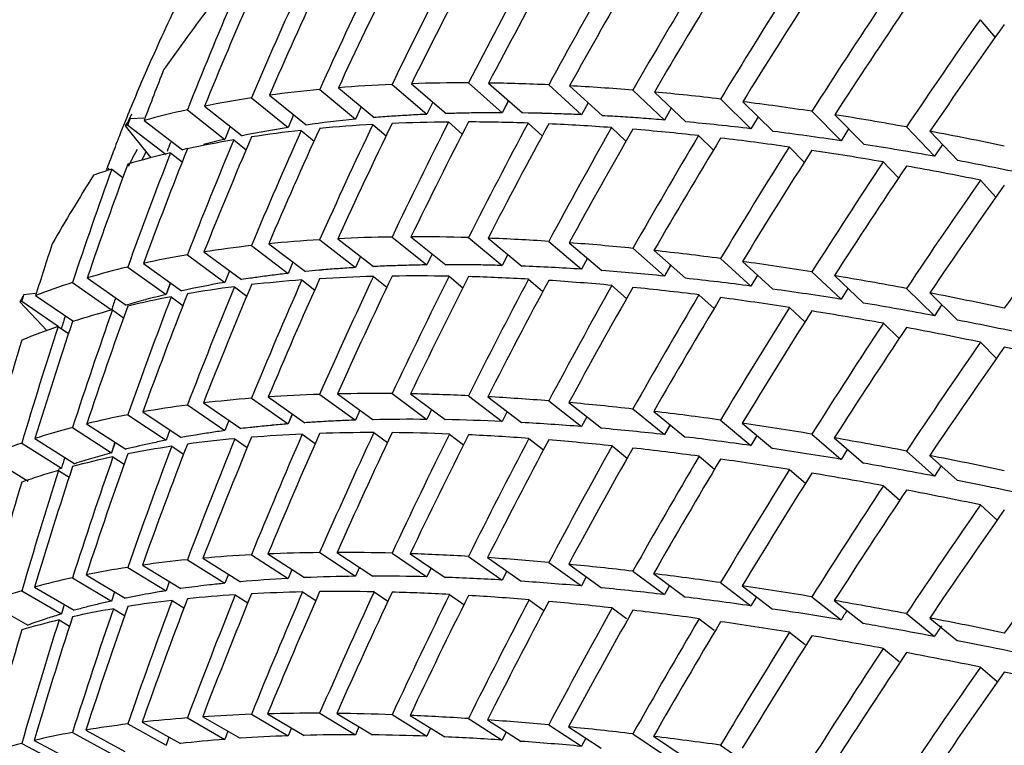
# Model space of a CAD drawing. Units: millimetres. Extents: x -2199 to -242, y -593 to 740.
# Drawn here: x -1598 to -1596, y 37 to 38 of the extents above; entities that cross this region are included whole.
import ezdxf

# ---------------------------------------------------------------- set-up
doc = ezdxf.new("R2010")
doc.units = ezdxf.units.MM
doc.header["$LTSCALE"] = 16.335
doc.layers.get('0').update_dxf_attribs({"linetype": 'CONTINUOUS'})
doc.layers.add('02___PRT_ALL_AXES', color=7, linetype='CONTINUOUS')

msp = doc.modelspace()

# ---------------------------------------------------------------- linework, layer by layer
at = {"linetype": 'Continuous'}
for p, q in [((-1596.1486, 38.375), (-1596.1135, 38.3338)), ((-1597.685, 38.2128), (-1597.6019, 38.1433)), ((-1597.6414, 38.2166), (-1597.5583, 38.1471)), ((-1597.5166, 38.2244), (-1597.4357, 38.1548)), ((-1597.4713, 38.2261), (-1597.3904, 38.1565)), ((-1597.3389, 38.228), (-1597.2604, 38.1583)), ((-1597.2919, 38.2276), (-1597.2133, 38.1579)), ((-1597.1521, 38.2235), (-1597.076, 38.1539)), ((-1597.1035, 38.2211), (-1597.0274, 38.1515)), ((-1596.9564, 38.211), (-1596.883, 38.1416)), ((-1597.8438, 38.1931), (-1597.7586, 38.1239)), ((-1597.802, 38.1992), (-1597.7167, 38.13)), ((-1597.2457, 38.1866), (-1597.2603, 38.1583)), ((-1597.2456, 38.1865), (-1597.2603, 38.1583)), ((-1596.9063, 38.2067), (-1596.8329, 38.1372)), ((-1596.7523, 38.1905), (-1596.6816, 38.1213)), ((-1597.9927, 38.1654), (-1597.9055, 38.0966)), ((-1597.9528, 38.1738), (-1597.8655, 38.105)), ((-1597.5886, 38.1724), (-1597.6019, 38.1433)), ((-1597.5885, 38.1724), (-1597.6019, 38.1433)), ((-1597.4218, 38.1834), (-1597.4357, 38.1548)), ((-1597.4217, 38.1834), (-1597.4357, 38.1548)), ((-1597.0607, 38.1819), (-1597.0759, 38.1539)), ((-1596.8669, 38.1694), (-1596.8829, 38.1415)), ((-1596.7006, 38.1842), (-1596.6299, 38.115)), ((-1598.1259, 38.145), (-1598.0939, 38.1469)), ((-1598.0935, 38.1406), (-1598.0044, 38.0722)), ((-1597.7459, 38.1536), (-1597.7586, 38.1239)), ((-1597.7457, 38.1535), (-1597.7586, 38.1239)), ((-1597.3858, 38.1566), (-1597.3904, 38.1565)), ((-1597.3858, 38.1566), (-1597.3904, 38.1565)), ((-1597.1997, 38.1577), (-1597.2134, 38.158)), ((-1596.6648, 38.149), (-1596.6816, 38.1213)), ((-1596.6647, 38.149), (-1596.6816, 38.1213)), ((-1596.54, 38.162), (-1596.4721, 38.0932)), ((-1596.4868, 38.1537), (-1596.419, 38.085)), ((-1598.1372, 38.1281), (-1598.0778, 38.0538)), ((-1598.1316, 38.1298), (-1598.0425, 38.0614)), ((-1597.8934, 38.1269), (-1597.9055, 38.0966)), ((-1597.8932, 38.1269), (-1597.9055, 38.0966)), ((-1597.728, 38.1174), (-1597.6982, 38.0926)), ((-1597.5613, 38.1313), (-1597.5305, 38.1047)), ((-1597.3853, 38.137), (-1597.3534, 38.1087)), ((-1597.2001, 38.1345), (-1597.1673, 38.1045)), ((-1597.006, 38.124), (-1596.9724, 38.0922)), ((-1596.4544, 38.1209), (-1596.4721, 38.0932)), ((-1596.3199, 38.1255), (-1596.2549, 38.0571)), ((-1597.8849, 38.0955), (-1597.8564, 38.0724)), ((-1596.8035, 38.1054), (-1596.7691, 38.0717)), ((-1596.2652, 38.1154), (-1596.2003, 38.0471)), ((-1598.1193, 38.0546), (-1598.1091, 38.0738)), ((-1597.993, 38.0753), (-1598.0044, 38.0722)), ((-1597.9929, 38.0752), (-1598.0044, 38.0722)), ((-1596.5927, 38.0788), (-1596.5577, 38.0432)), ((-1596.2363, 38.0849), (-1596.2549, 38.0571)), ((-1598.0989, 38.0482), (-1598.0886, 38.0673)), ((-1598.032, 38.0655), (-1598.0047, 38.044)), ((-1598.1688, 38.0274), (-1598.143, 38.0076)), ((-1596.3741, 38.0441), (-1596.3385, 38.0067)), ((-1596.1479, 38.0016), (-1596.1119, 37.9621)), ((-1597.6429, 37.8654), (-1597.5596, 37.8005)), ((-1597.5166, 37.8693), (-1597.4357, 37.8044)), ((-1597.4726, 37.8697), (-1597.3917, 37.8047)), ((-1597.3389, 37.868), (-1597.2604, 37.8031)), ((-1597.2931, 37.8665), (-1597.2146, 37.8016)), ((-1597.8438, 37.8493), (-1597.7586, 37.7847)), ((-1597.8035, 37.8536), (-1597.7182, 37.7889)), ((-1597.685, 37.863), (-1597.6019, 37.7982)), ((-1597.1521, 37.8592), (-1597.076, 37.7945)), ((-1597.1046, 37.8559), (-1597.0285, 37.7911)), ((-1596.9564, 37.843), (-1596.883, 37.7784)), ((-1597.9927, 37.8281), (-1597.9055, 37.7638)), ((-1597.9543, 37.8345), (-1597.8671, 37.7701)), ((-1597.5901, 37.8242), (-1597.6018, 37.7982)), ((-1597.59, 37.8242), (-1597.6018, 37.7982)), ((-1597.4233, 37.8301), (-1597.4356, 37.8043)), ((-1597.2473, 37.8286), (-1597.2603, 37.8031)), ((-1597.0623, 37.8199), (-1597.076, 37.7945)), ((-1597.0622, 37.8198), (-1597.076, 37.7945)), ((-1596.9072, 37.8378), (-1596.8338, 37.7733)), ((-1596.7523, 37.8192), (-1596.6816, 37.755)), ((-1598.1316, 37.7995), (-1598.0425, 37.7355)), ((-1598.0952, 37.8079), (-1598.0061, 37.744)), ((-1597.7474, 37.8111), (-1597.7585, 37.7847)), ((-1597.7473, 37.811), (-1597.7585, 37.7847)), ((-1597.3841, 37.8048), (-1597.3917, 37.8048)), ((-1596.8685, 37.8038), (-1596.883, 37.7784)), ((-1596.8684, 37.8037), (-1596.883, 37.7784)), ((-1596.7015, 37.8123), (-1596.6307, 37.7481)), ((-1598.2258, 37.7741), (-1598.1349, 37.7106)), ((-1597.895, 37.7906), (-1597.9055, 37.7638)), ((-1597.8949, 37.7906), (-1597.9055, 37.7638)), ((-1597.6801, 37.7925), (-1597.6869, 37.7919)), ((-1597.6801, 37.7925), (-1597.6869, 37.7919)), ((-1597.56, 37.7775), (-1597.5289, 37.7525)), ((-1597.3841, 37.7781), (-1597.3518, 37.7514)), ((-1596.6663, 37.7804), (-1596.6816, 37.755)), ((-1596.54, 37.7881), (-1596.4721, 37.7243)), ((-1596.4875, 37.7794), (-1596.4196, 37.7156)), ((-1598.2601, 37.7634), (-1598.1693, 37.7)), ((-1598.0325, 37.7629), (-1598.0425, 37.7355)), ((-1598.0324, 37.7629), (-1598.0425, 37.7355)), ((-1597.8835, 37.7536), (-1597.8548, 37.7319)), ((-1597.7266, 37.7693), (-1597.6966, 37.746)), ((-1597.199, 37.7712), (-1597.1657, 37.7428)), ((-1597.0051, 37.7567), (-1596.9708, 37.7266)), ((-1598.3734, 37.7356), (-1598.3467, 37.7389)), ((-1598.346, 37.733), (-1598.2592, 37.6739)), ((-1598.0304, 37.7304), (-1598.0031, 37.7102)), ((-1596.8027, 37.7348), (-1596.7675, 37.7028)), ((-1596.456, 37.7498), (-1596.4721, 37.7243)), ((-1596.3199, 37.7495), (-1596.2549, 37.6862)), ((-1596.2657, 37.7392), (-1596.2008, 37.6759)), ((-1598.3828, 37.7181), (-1598.3201, 37.6519)), ((-1598.3781, 37.7201), (-1598.2931, 37.6622)), ((-1598.1324, 37.7114), (-1598.1349, 37.7106)), ((-1598.1324, 37.7114), (-1598.1349, 37.7106)), ((-1596.5921, 37.7054), (-1596.5561, 37.6716)), ((-1596.2378, 37.7119), (-1596.2549, 37.6862)), ((-1598.1672, 37.6996), (-1598.1414, 37.6811)), ((-1598.2936, 37.6613), (-1598.2694, 37.6444)), ((-1596.3736, 37.6686), (-1596.337, 37.6329)), ((-1596.1476, 37.6245), (-1596.1104, 37.5868)), ((-1597.685, 37.503), (-1597.6019, 37.443)), ((-1597.6439, 37.5042), (-1597.5608, 37.4442)), ((-1597.5166, 37.505), (-1597.4357, 37.4449)), ((-1597.4736, 37.5044), (-1597.3927, 37.4443)), ((-1597.3389, 37.4999), (-1597.2604, 37.44)), ((-1597.9927, 37.4784), (-1597.9055, 37.4187)), ((-1597.9556, 37.4831), (-1597.8682, 37.4234)), ((-1597.8438, 37.4942), (-1597.7586, 37.4343)), ((-1597.8047, 37.4971), (-1597.7193, 37.4371)), ((-1597.294, 37.4976), (-1597.2155, 37.4377)), ((-1597.1521, 37.488), (-1597.076, 37.4282)), ((-1597.1053, 37.484), (-1597.0293, 37.4242)), ((-1598.1316, 37.4557), (-1598.0425, 37.3963)), ((-1598.0965, 37.4623), (-1598.0073, 37.4029)), ((-1597.7487, 37.4578), (-1597.7585, 37.4342)), ((-1597.7486, 37.4577), (-1597.7585, 37.4342)), ((-1597.5915, 37.4663), (-1597.6018, 37.443)), ((-1597.5914, 37.4662), (-1597.6018, 37.443)), ((-1597.4248, 37.4681), (-1597.4357, 37.4449)), ((-1597.4247, 37.468), (-1597.4357, 37.4449)), ((-1597.2487, 37.4631), (-1597.2604, 37.44)), ((-1597.2486, 37.463), (-1597.2604, 37.44)), ((-1596.9564, 37.4691), (-1596.883, 37.4095)), ((-1596.9079, 37.4635), (-1596.8344, 37.4039)), ((-1598.2271, 37.4346), (-1598.1363, 37.3757)), ((-1597.8962, 37.4425), (-1597.9054, 37.4187)), ((-1597.8961, 37.4424), (-1597.9054, 37.4187)), ((-1597.0637, 37.4512), (-1597.076, 37.4282)), ((-1597.0636, 37.4512), (-1597.076, 37.4282)), ((-1596.8699, 37.4327), (-1596.883, 37.4095)), ((-1596.8698, 37.4326), (-1596.883, 37.4095)), ((-1596.7523, 37.4433), (-1596.6816, 37.3841)), ((-1596.7019, 37.4361), (-1596.6312, 37.3769)), ((-1598.2601, 37.4262), (-1598.1693, 37.3672)), ((-1598.0338, 37.4205), (-1598.0424, 37.3963)), ((-1598.0337, 37.4204), (-1598.0424, 37.3963)), ((-1597.7256, 37.4106), (-1597.6953, 37.3887)), ((-1597.5591, 37.4142), (-1597.5275, 37.3908)), ((-1597.3833, 37.4109), (-1597.3504, 37.3858)), ((-1596.6677, 37.4074), (-1596.6816, 37.3841)), ((-1596.54, 37.4107), (-1596.4721, 37.3519)), ((-1598.3781, 37.3898), (-1598.2857, 37.3313)), ((-1598.3474, 37.4003), (-1598.255, 37.3418)), ((-1598.1612, 37.3918), (-1598.1693, 37.3672)), ((-1598.1611, 37.3918), (-1598.1693, 37.3672)), ((-1597.9958, 37.4049), (-1598.0074, 37.4029)), ((-1597.9957, 37.4049), (-1598.0074, 37.4029)), ((-1597.8824, 37.3999), (-1597.8535, 37.3797)), ((-1597.1983, 37.4006), (-1597.1643, 37.3739)), ((-1596.4878, 37.4019), (-1596.4199, 37.3431)), ((-1598.1343, 37.3762), (-1598.1363, 37.3757)), ((-1598.1343, 37.3761), (-1598.1363, 37.3757)), ((-1598.0292, 37.3823), (-1598.0018, 37.3636)), ((-1597.0045, 37.3834), (-1596.9695, 37.3549)), ((-1596.4573, 37.3754), (-1596.4721, 37.3519)), ((-1596.3199, 37.3713), (-1596.2549, 37.313)), ((-1598.457, 37.3592), (-1598.3632, 37.3013)), ((-1598.166, 37.3578), (-1598.1401, 37.3406)), ((-1596.8022, 37.3592), (-1596.7662, 37.3291)), ((-1596.2659, 37.3608), (-1596.2009, 37.3026)), ((-1598.2857, 37.3313), (-1598.2932, 37.3286)), ((-1598.2857, 37.3313), (-1598.2932, 37.3286)), ((-1598.2923, 37.3263), (-1598.2681, 37.3106)), ((-1596.5918, 37.3283), (-1596.5548, 37.2963)), ((-1596.2391, 37.3368), (-1596.2549, 37.313)), ((-1596.3734, 37.2905), (-1596.3356, 37.2566)), ((-1596.1476, 37.2459), (-1596.1091, 37.2101)), ((-1597.685, 37.135), (-1597.6019, 37.0799)), ((-1597.6447, 37.1352), (-1597.5615, 37.0801)), ((-1597.5166, 37.1337), (-1597.4357, 37.0786)), ((-1597.4743, 37.1324), (-1597.3934, 37.0773)), ((-1597.9927, 37.1184), (-1597.9055, 37.0635)), ((-1597.9565, 37.1218), (-1597.8693, 37.067)), ((-1597.8438, 37.1299), (-1597.7586, 37.0748)), ((-1597.8055, 37.1317), (-1597.7203, 37.0767)), ((-1597.3389, 37.126), (-1597.2604, 37.0711)), ((-1597.2945, 37.1232), (-1597.216, 37.0683)), ((-1597.1521, 37.112), (-1597.076, 37.0573)), ((-1598.1316, 37.1006), (-1598.0425, 37.0459)), ((-1598.0975, 37.1057), (-1598.0083, 37.051)), ((-1597.75, 37.0958), (-1597.7586, 37.0748)), ((-1597.7499, 37.0958), (-1597.7586, 37.0748)), ((-1597.5927, 37.1008), (-1597.6019, 37.0799)), ((-1597.5926, 37.1007), (-1597.6019, 37.0799)), ((-1597.4259, 37.0995), (-1597.4357, 37.0786)), ((-1597.4259, 37.0994), (-1597.4357, 37.0786)), ((-1597.2499, 37.092), (-1597.2604, 37.0711)), ((-1597.2498, 37.0919), (-1597.2604, 37.0711)), ((-1597.1057, 37.1077), (-1597.0297, 37.0529)), ((-1596.9564, 37.0917), (-1596.883, 37.0372)), ((-1598.2601, 37.0764), (-1598.1693, 37.0221)), ((-1598.2282, 37.0832), (-1598.1373, 37.0288)), ((-1598.0349, 37.0672), (-1598.0424, 37.0459)), ((-1597.8974, 37.0846), (-1597.9054, 37.0635)), ((-1597.0649, 37.0783), (-1597.076, 37.0573)), ((-1597.0648, 37.0782), (-1597.076, 37.0573)), ((-1596.9082, 37.0859), (-1596.8347, 37.0314)), ((-1596.7523, 37.0651), (-1596.6816, 37.0109)), ((-1598.3781, 37.046), (-1598.2857, 36.9921)), ((-1598.3485, 37.0545), (-1598.256, 37.0006)), ((-1598.1622, 37.0437), (-1598.1692, 37.0221)), ((-1598.1621, 37.0437), (-1598.1692, 37.0221)), ((-1597.9962, 37.0527), (-1598.0084, 37.051)), ((-1597.7248, 37.0434), (-1597.6941, 37.0231)), ((-1597.5585, 37.0437), (-1597.5264, 37.0218)), ((-1596.8711, 37.0583), (-1596.883, 37.0372)), ((-1596.7021, 37.0577), (-1596.6314, 37.0036)), ((-1598.4581, 37.0197), (-1598.3643, 36.9663)), ((-1598.1354, 37.0293), (-1598.1374, 37.0289)), ((-1598.1354, 37.0293), (-1598.1374, 37.0289)), ((-1598.0283, 37.0236), (-1598.0007, 37.0063)), ((-1597.8815, 37.0367), (-1597.8523, 37.0179)), ((-1597.3827, 37.0376), (-1597.3493, 37.0142)), ((-1597.1979, 37.0251), (-1597.1632, 37.0001)), ((-1596.6688, 37.0323), (-1596.6816, 37.0109)), ((-1596.54, 37.0322), (-1596.4721, 36.9784)), ((-1596.4878, 37.0233), (-1596.4199, 36.9696)), ((-1598.2792, 37.0141), (-1598.2857, 36.9921)), ((-1598.2791, 37.0141), (-1598.2857, 36.9921)), ((-1598.165, 37.0042), (-1598.139, 36.9882)), ((-1597.0042, 37.0063), (-1596.9708, 36.9815)), ((-1598.2857, 36.9921), (-1598.2948, 36.9894)), ((-1598.2857, 36.9921), (-1598.2947, 36.9893)), ((-1598.2913, 36.9784), (-1598.267, 36.9638)), ((-1596.8021, 36.9811), (-1596.7674, 36.9545)), ((-1596.3199, 36.9931), (-1596.2549, 36.9398)), ((-1596.2657, 36.9827), (-1596.2008, 36.9295)), ((-1596.5918, 36.9497), (-1596.5558, 36.9213)), ((-1596.3736, 36.9121), (-1596.3366, 36.8818)), ((-1596.1479, 36.8684), (-1596.1099, 36.8361)), ((-1597.9927, 36.7503), (-1597.9055, 36.7003)), ((-1597.9572, 36.7529), (-1597.87, 36.7029)), ((-1597.8438, 36.7586), (-1597.7586, 36.7085)), ((-1597.8061, 36.7597), (-1597.7209, 36.7096)), ((-1597.685, 36.7611), (-1597.6019, 36.711)), ((-1597.6452, 36.7608), (-1597.562, 36.7107)), ((-1597.5166, 36.7578), (-1597.4357, 36.7077)), ((-1597.4747, 36.7561), (-1597.3938, 36.706)), ((-1597.3389, 36.7487), (-1597.2604, 36.6987)), ((-1597.2948, 36.7456), (-1597.2163, 36.6957)), ((-1598.229, 36.7219), (-1598.1382, 36.6724)), ((-1598.1316, 36.7363), (-1598.0425, 36.6865)), ((-1598.0982, 36.7403), (-1598.0091, 36.6905)), ((-1597.7509, 36.7273), (-1597.7586, 36.7085)), ((-1597.7508, 36.7273), (-1597.7586, 36.7085)), ((-1597.5937, 36.7298), (-1597.6019, 36.711)), ((-1597.5936, 36.7297), (-1597.6019, 36.711)), ((-1597.4269, 36.7266), (-1597.4357, 36.7077)), ((-1597.4269, 36.7265), (-1597.4357, 36.7077)), ((-1597.1521, 36.7338), (-1597.076, 36.6841)), ((-1597.1059, 36.7294), (-1597.0298, 36.6796)), ((-1598.3493, 36.6979), (-1598.2568, 36.6487)), ((-1598.2601, 36.7164), (-1598.1693, 36.6669)), ((-1598.0359, 36.7054), (-1598.0425, 36.6865)), ((-1598.0358, 36.7054), (-1598.0425, 36.6865)), ((-1597.8984, 36.7192), (-1597.9055, 36.7003)), ((-1597.8983, 36.7191), (-1597.9055, 36.7003)), ((-1597.2509, 36.7177), (-1597.2604, 36.6987)), ((-1597.2508, 36.7177), (-1597.2604, 36.6987)), ((-1597.0659, 36.7032), (-1597.076, 36.6841)), ((-1596.9564, 36.7132), (-1596.883, 36.6637)), ((-1596.9082, 36.7074), (-1596.8347, 36.6579)), ((-1598.3781, 36.6909), (-1598.2857, 36.6417)), ((-1596.7523, 36.6868), (-1596.6816, 36.6377))]:
    msp.add_line(p, q, dxfattribs=at)
for centre, radius, start, end in [((-1593.4982, 35.0499), 5.5674, 142.8514, 144.8103), ((-1593.641, 35.1497), 5.3932, 146.2628, 146.4784), ((-1597.3005, 34.9754), 3.1822, 93.9209, 94.6467), ((-1597.2919, 34.8504), 3.3075, 93.2119, 93.921), ((-1597.2846, 34.7195), 3.4386, 92.5195, 93.2119), ((-1597.2739, 34.4334), 3.7249, 91.1349, 91.7205), ((-1597.2713, 34.2983), 3.8601, 90.491, 91.1347), ((-1597.27, 34.1469), 4.0115, 89.8624, 90.4908), ((-1597.273, 33.8157), 4.3427, 88.6171, 89.0321), ((-1597.2764, 33.68), 4.4784, 88.0304, 88.6165), ((-1597.2823, 33.5073), 4.6512, 87.4577, 88.0299), ((-1597.2987, 33.178), 4.9809, 86.3309, 86.8787), ((-1597.3103, 32.9966), 5.1627, 85.7957, 86.3313), ((-1597.3243, 32.8058), 5.354, 85.2719, 85.7953), ((-1597.4563, 36.0546), 2.0907, 102.4053, 103.818), ((-1593.816, 35.7718), 4.8713, 152.0551, 152.3348), ((-1593.7615, 35.2265), 5.2502, 147.9418, 149.979), ((-1597.4058, 34.5809), 3.2233, 93.4882, 94.1908), ((-1597.3908, 34.3062), 3.4984, 92.1008, 92.7675), ((-1597.3853, 34.1587), 3.646, 91.4517, 92.1013), ((-1597.3814, 34.002), 3.8028, 90.8188, 91.4512), ((-1597.3789, 33.6812), 4.1236, 89.5794, 90.0726), ((-1597.38, 33.5302), 4.2746, 88.9921, 89.5791), ((-1597.3831, 33.3537), 4.4511, 88.4197, 88.9916), ((-1597.4777, 35.2774), 2.5229, 98.0628, 98.3958), ((-1597.4671, 35.2014), 2.5997, 97.256, 98.0605), ((-1597.4526, 35.0875), 2.7145, 96.4726, 97.2559), ((-1597.4277, 34.8543), 2.9491, 95.0429, 95.6542), ((-1597.4156, 34.7156), 3.0883, 94.1911, 94.9128), ((-1597.4857, 35.3312), 2.4685, 98.3953, 98.8882), ((-1593.8927, 35.3015), 5.0992, 151.4872, 151.7111), ((-1597.6005, 35.9073), 1.8809, 103.5913, 105.0691), ((-1597.6308, 36.0199), 1.7642, 105.0688, 106.5173), ((-1597.5323, 34.5858), 2.8574, 95.2914, 96.0287), ((-1597.5196, 34.4487), 2.9952, 94.5755, 95.2909), ((-1597.5004, 34.1892), 3.2553, 93.2812, 93.857), ((-1597.4918, 34.0381), 3.4067, 92.522, 93.2802), ((-1597.4844, 33.8693), 3.5757, 91.8837, 92.5223), ((-1597.6073, 35.1564), 2.2818, 99.2487, 99.8007), ((-1597.593, 35.0679), 2.3715, 98.4168, 99.2471), ((-1597.576, 34.953), 2.4877, 97.6108, 98.4165), ((-1597.549, 34.7409), 2.7015, 96.3217, 96.7893), ((-1597.5413, 34.6723), 2.7705, 96.0309, 96.3224), ((-1597.6749, 35.5034), 1.9282, 101.9581, 103.7824), ((-1597.649, 35.3816), 2.0528, 101.0508, 101.9612), ((-1597.737, 35.7496), 1.6744, 104.963, 106.5139), ((-1597.7688, 35.8583), 1.5611, 106.5288, 108.1459), ((-1598.1865, 27.213), 10.2831, 78.51395, 78.86697), ((-1598.2358, 26.9695), 10.5316, 78.38821, 78.51485), ((-1598.2884, 26.7152), 10.7912, 77.92164, 78.38654), ((-1597.627, 34.3257), 2.7519, 95.8075, 96.5399), ((-1597.7189, 34.9681), 2.1028, 99.7441, 101.4247), ((-1597.6936, 34.8214), 2.2518, 98.9133, 99.7468), ((-1597.6452, 34.4842), 2.5924, 96.5394, 97.7811), ((-1597.7749, 35.2388), 1.8265, 102.471, 103.4246), ((-1597.8192, 35.4178), 1.642, 104.4109, 105.4307), ((-1597.797, 35.3315), 1.7312, 103.4249, 104.4114), ((-1597.9648, 28.049), 9.0533, 81.23209, 81.53055), ((-1598.039, 27.5721), 9.536, 80.54278, 81.22796), ((-1597.903, 35.6959), 1.3515, 108.2285, 109.9552), ((-1597.8775, 35.6178), 1.4336, 106.9259, 108.2239), ((-1598.1559, 26.8791), 10.2388, 79.92786, 80.23835), ((-1598.2442, 26.3851), 10.7405, 79.32652, 79.92503), ((-1598.3836, 25.6542), 11.4846, 78.72647, 79.04359), ((-1598.485, 25.1472), 12.0017, 78.19791, 78.72457)]:
    msp.add_arc(centre, radius, start, end, dxfattribs=at)
for centre, major_axis, ratio, start_param, end_param in [((-1591.449, 33.0025), (1.5966, 10.4335), 0.702363, 7.411302, 7.44019), ((-1591.449, 32.9116), (1.5966, 10.4335), 0.702363, 7.40092, 7.429985), ((-1591.449, 33.0025), (2.101, 10.334), 0.696701, 7.441262, 7.470327), ((-1591.449, 32.9116), (2.101, 10.334), 0.696701, 7.431057, 7.460278), ((-1591.449, 33.0025), (1.0748, 10.5065), 0.706475, 7.380043, 7.408732), ((-1591.449, 32.9116), (1.0748, 10.5065), 0.706475, 7.369462, 7.39835), ((-1591.449, 33.0025), (2.5837, 10.2105), 0.689575, 7.469607, 7.498827), ((-1591.449, 32.9116), (2.5837, 10.2105), 0.689575, 7.459557, 7.488914), ((-1591.449, 33.0025), (3.0418, 10.0656), 0.681081, 7.496102, 7.525458), ((-1591.449, 32.9116), (3.0418, 10.0656), 0.681081, 7.486188, 7.515662), ((-1591.449, 33.0025), (0.5406, 10.5512), 0.708971, 7.347879, 7.376343), ((-1591.449, 32.9116), (0.5406, 10.5512), 0.708971, 7.337073, 7.365761), ((-1591.449, 33.0025), (3.4732, 9.9018), 0.671323, 7.520594, 7.550068), ((-1591.449, 32.9116), (3.4732, 9.9018), 0.671323, 7.510798, 7.540371), ((-1591.449, 33.0025), (0, 10.5662), 0.709808, 7.315261, 7.343473), ((-1591.449, 32.9116), (0, 10.5662), 0.709808, 7.304203, 7.332667), ((-1591.449, 33.0025), (3.877, 9.7216), 0.660404, 7.543, 7.572573), ((-1591.449, 32.9116), (3.877, 9.7216), 0.660404, 7.533304, 7.56296), ((-1591.449, 33.0025), (4.2528, 9.5273), 0.648421, 7.563295, 7.592952), ((-1591.449, 32.9116), (4.2528, 9.5273), 0.648421, 7.553682, 7.583407), ((-1591.449, 32.9116), (-0.5406, 10.5512), 0.708971, 7.28666, 7.299545), ((-1591.449, 33.0025), (7.3505, -4.6695), 0.319091, 2.752543, 2.781231), ((-1591.449, 33.0025), (7.3505, -4.6695), 0.319091, 2.713273, 2.742161), ((-1591.449, 33.0025), (7.3505, -4.6695), 0.319091, 2.674003, 2.703068), ((-1591.449, 33.0025), (7.3505, -4.6695), 0.319091, 2.634733, 2.663954), ((-1591.449, 33.0025), (7.3505, -4.6695), 0.319091, 2.595463, 2.62482), ((-1591.449, 33.0025), (7.3505, -4.6695), 0.319091, 2.791813, 2.820277), ((-1591.449, 33.0025), (7.3505, -4.6695), 0.319091, 2.556193, 2.585667), ((-1591.449, 33.0025), (7.3505, -4.6695), 0.319091, 9.114268, 9.14248), ((-1591.449, 33.0025), (7.3505, -4.6695), 0.319091, 2.516923, 2.546497), ((-1591.449, 33.0025), (-0.5406, 10.5512), 0.708971, 1.025767, 1.027417), ((-1591.449, 33.0025), (7.2525, -4.6073), 0.319091, 9.035728, 9.064273), ((-1591.449, 33.0025), (7.3505, -4.6695), 0.319091, 2.477653, 2.50731), ((-1591.449, 33.0025), (7.3505, -4.6695), 0.319091, 9.153538, 9.155188), ((-1591.449, 33.0025), (7.2525, -4.6073), 0.319091, 9.074998, 9.103316), ((-1591.449, 32.9116), (7.3505, -4.6695), 0.319091, 9.04611, 9.074998), ((-1591.449, 33.0025), (1.0748, 10.5065), 0.706475, 7.419114, 7.448002), ((-1591.449, 32.9116), (1.0748, 10.5065), 0.706475, 7.408732, 7.437797), ((-1591.449, 32.9116), (7.3505, -4.6695), 0.319091, 9.006663, 9.035728), ((-1591.449, 33.0025), (1.5966, 10.4335), 0.702363, 7.450395, 7.47946), ((-1591.449, 32.9116), (1.5966, 10.4335), 0.702363, 7.44019, 7.469411), ((-1591.449, 32.9116), (7.3505, -4.6695), 0.319091, 8.967238, 8.996458), ((-1591.449, 33.0025), (2.101, 10.334), 0.696701, 7.480376, 7.509597), ((-1591.449, 32.9116), (2.101, 10.334), 0.696701, 7.470327, 7.499684), ((-1591.449, 32.9116), (7.3505, -4.6695), 0.319091, 8.927832, 8.957188), ((-1591.449, 33.0025), (2.5837, 10.2105), 0.689575, 7.508741, 7.538097), ((-1591.449, 32.9116), (2.5837, 10.2105), 0.689575, 7.498827, 7.528301), ((-1591.449, 32.9116), (7.3505, -4.6695), 0.319091, 8.888445, 8.917918), ((-1591.449, 33.0025), (3.0418, 10.0656), 0.681081, 7.535254, 7.564728), ((-1591.449, 32.9116), (3.0418, 10.0656), 0.681081, 7.525458, 7.555032), ((-1591.449, 32.9116), (7.3505, -4.6695), 0.319091, 8.849075, 8.878648), ((-1591.449, 33.0025), (7.2525, -4.6073), 0.319091, 8.839379, 8.86872), ((-1591.449, 32.9116), (7.3505, -4.6695), 0.319091, 9.08558, 9.114268), ((-1591.449, 33.0025), (0.5406, 10.5512), 0.708971, 7.386924, 7.415613), ((-1591.449, 32.9116), (0.5406, 10.5512), 0.708971, 7.376343, 7.405231), ((-1591.449, 33.0025), (3.4732, 9.9018), 0.671323, 7.559764, 7.589337), ((-1591.449, 32.9116), (3.4732, 9.9018), 0.671323, 7.550068, 7.579724), ((-1591.449, 32.9116), (7.3505, -4.6695), 0.319091, 8.809722, 8.839379), ((-1591.449, 33.0025), (7.2525, -4.6073), 0.319091, 8.800109, 8.829551), ((-1591.449, 33.0025), (7.3505, -4.6695), 0.319091, 2.438384, 2.468108), ((-1591.449, 32.9116), (0, 10.5662), 0.709808, 7.343473, 7.372161), ((-1591.449, 33.0025), (-0.5334, 10.4105), 0.708971, 1.02437, 1.026646), ((-1591.449, 33.0025), (3.877, 9.7216), 0.660404, 7.582186, 7.611843), ((-1591.449, 33.0025), (7.2525, -4.6073), 0.319091, 8.760839, 8.790366), ((-1591.449, 32.9116), (7.3505, -4.6695), 0.319091, 9.125074, 9.153538), ((-1591.449, 33.0025), (0, 10.5662), 0.709808, 7.354279, 7.382743), ((-1591.449, 32.9116), (3.877, 9.7216), 0.660404, 7.572573, 7.602298), ((-1591.449, 32.9116), (7.3505, -4.6695), 0.319091, 8.770385, 8.800109), ((-1591.449, 33.0025), (-0.5406, 10.5512), 0.708971, 7.321661, 7.349873), ((-1591.449, 32.9116), (-0.5406, 10.5512), 0.708971, 7.310603, 7.339067), ((-1591.449, 32.9116), (7.3505, -4.6695), 0.319091, 2.88141, 2.894295), ((-1591.449, 33.0025), (4.2528, 9.5273), 0.648421, 7.602498, 7.632222), ((-1591.449, 32.9116), (4.2528, 9.5273), 0.648421, 7.592952, 7.622728), ((-1591.449, 32.9116), (7.3505, -4.6695), 0.319091, 8.731063, 8.760839), ((-1591.449, 33.0025), (7.2525, -4.6073), 0.319091, 8.721569, 8.751164), ((-1591.449, 33.0025), (4.601, 9.3205), 0.635467, 7.620718, 7.650494), ((-1591.449, 32.9116), (4.601, 9.3205), 0.635467, 7.611224, 7.641037), ((-1591.449, 33.0025), (4.9224, 9.1029), 0.621623, 7.636897, 7.666709), ((-1591.449, 33.0025), (7.388, -4.3433), 0.297326, 2.68632, 2.71554), ((-1591.449, 33.0025), (7.388, -4.3433), 0.297326, 2.64705, 2.676406), ((-1591.449, 33.0025), (7.388, -4.3433), 0.297326, 2.60778, 2.637254), ((-1591.449, 32.9116), (-1.0748, 10.5065), 0.706475, 7.293541, 7.306426), ((-1591.449, 33.0025), (7.388, -4.3433), 0.297326, 2.764859, 2.793747), ((-1591.449, 33.0025), (7.388, -4.3433), 0.297326, 2.725589, 2.754654), ((-1591.449, 33.0025), (7.388, -4.3433), 0.297326, 2.56851, 2.598084), ((-1591.449, 33.0025), (7.388, -4.3433), 0.297326, 2.804129, 2.832818), ((-1591.449, 33.0025), (7.388, -4.3433), 0.297326, 2.52924, 2.558897), ((-1591.449, 33.0025), (7.388, -4.3433), 0.297326, 2.843399, 2.871863), ((-1591.449, 33.0025), (7.2895, -4.2854), 0.297326, 8.890965, 8.920306), ((-1591.449, 33.0025), (7.388, -4.3433), 0.297326, 2.48997, 2.519694), ((-1591.449, 32.9116), (7.388, -4.3433), 0.297326, 8.979418, 9.008775), ((-1591.449, 33.0025), (2.101, 10.334), 0.696701, 7.51951, 7.548867), ((-1591.449, 32.9116), (2.101, 10.334), 0.696701, 7.509597, 7.539071), ((-1591.449, 32.9116), (7.388, -4.3433), 0.297326, 8.940031, 8.969505), ((-1591.449, 33.0025), (2.5837, 10.2105), 0.689575, 7.547893, 7.577367), ((-1591.449, 32.9116), (2.5837, 10.2105), 0.689575, 7.538097, 7.567671), ((-1591.449, 32.9116), (7.388, -4.3433), 0.297326, 8.900661, 8.930235), ((-1591.449, 33.0025), (7.2895, -4.2854), 0.297326, 8.851695, 8.881138), ((-1591.449, 33.0025), (7.388, -4.3433), 0.297326, 2.4507, 2.480476), ((-1591.449, 33.0025), (7.388, -4.3433), 0.297326, 9.165854, 9.194067), ((-1591.449, 33.0025), (7.2895, -4.2854), 0.297326, 9.087315, 9.11586), ((-1591.449, 32.9116), (7.388, -4.3433), 0.297326, 9.05825, 9.087315), ((-1591.449, 33.0025), (1.0748, 10.5065), 0.706475, 7.458207, 7.487272), ((-1591.449, 32.9116), (1.0748, 10.5065), 0.706475, 7.448002, 7.477222), ((-1591.449, 32.9116), (7.388, -4.3433), 0.297326, 9.018824, 9.048045), ((-1591.449, 33.0025), (1.5966, 10.4335), 0.702363, 7.489509, 7.51873), ((-1591.449, 32.9116), (1.5966, 10.4335), 0.702363, 7.47946, 7.508817), ((-1591.449, 33.0025), (3.0418, 10.0656), 0.681081, 7.574424, 7.603998), ((-1591.449, 32.9116), (3.0418, 10.0656), 0.681081, 7.564728, 7.594385), ((-1591.449, 32.9116), (7.388, -4.3433), 0.297326, 8.861308, 8.890965), ((-1591.449, 33.0025), (3.4732, 9.9018), 0.671323, 7.59895, 7.628607), ((-1591.449, 32.9116), (3.4732, 9.9018), 0.671323, 7.589337, 7.619062), ((-1591.449, 32.9116), (7.388, -4.3433), 0.297326, 8.821971, 8.851695), ((-1591.449, 33.0025), (7.2895, -4.2854), 0.297326, 8.812425, 8.841952), ((-1591.449, 33.0025), (-1.0748, 10.5065), 0.706475, 1.032648, 1.034298), ((-1591.449, 33.0025), (-0.5334, 10.4105), 0.708971, 7.346853, 7.349873), ((-1591.449, 32.9116), (7.388, -4.3433), 0.297326, 9.097696, 9.126584), ((-1591.449, 33.0025), (0.5406, 10.5512), 0.708971, 7.425995, 7.454883), ((-1591.449, 32.9116), (0.5406, 10.5512), 0.708971, 7.415613, 7.444678), ((-1591.449, 33.0025), (3.877, 9.7216), 0.660404, 7.621389, 7.651113), ((-1591.449, 32.9116), (3.877, 9.7216), 0.660404, 7.611843, 7.641619), ((-1591.449, 32.9116), (7.388, -4.3433), 0.297326, 8.782649, 8.812425), ((-1591.449, 33.0025), (7.2895, -4.2854), 0.297326, 8.773155, 8.80275), ((-1591.449, 33.0025), (7.388, -4.3433), 0.297326, 2.41143, 2.441243), ((-1591.449, 33.0025), (7.388, -4.3433), 0.297326, 9.205124, 9.206775), ((-1591.449, 32.9116), (0, 10.5662), 0.709808, 7.382743, 7.411631), ((-1591.449, 33.0025), (4.2528, 9.5273), 0.648421, 7.641716, 7.671492), ((-1591.449, 33.0025), (7.2895, -4.2854), 0.297326, 8.733885, 8.763533), ((-1591.449, 33.0025), (-1.0604, 10.3664), 0.706475, 7.314378, 7.317484), ((-1591.449, 32.9116), (7.388, -4.3433), 0.297326, 9.137166, 9.165854), ((-1591.449, 33.0025), (0, 10.5662), 0.709808, 7.393324, 7.422013), ((-1591.449, 32.9116), (4.2528, 9.5273), 0.648421, 7.632222, 7.662035), ((-1591.449, 32.9116), (7.388, -4.3433), 0.297326, 8.743343, 8.773155), ((-1591.449, 32.9116), (7.388, -4.3433), 0.297326, 9.17666, 9.205124), ((-1591.449, 33.0025), (-0.5406, 10.5512), 0.708971, 7.360679, 7.389143), ((-1591.449, 32.9116), (-0.5406, 10.5512), 0.708971, 7.349873, 7.378561), ((-1591.449, 33.0025), (4.601, 9.3205), 0.635467, 7.659952, 7.689764), ((-1591.449, 33.0025), (7.2895, -4.2854), 0.297326, 8.694615, 8.7243), ((-1591.449, 32.9116), (4.601, 9.3205), 0.635467, 7.650494, 7.680329), ((-1591.449, 32.9116), (7.388, -4.3433), 0.297326, 8.704051, 8.733885), ((-1591.449, 32.9116), (-1.0748, 10.5065), 0.706475, 7.317484, 7.345948), ((-1591.449, 33.0025), (4.9224, 9.1029), 0.621623, 7.676145, 7.705979), ((-1591.449, 32.9116), (4.9224, 9.1029), 0.621623, 7.666709, 7.696551), ((-1591.449, 32.9116), (7.388, -4.3433), 0.297326, 8.664774, 8.694615), ((-1591.449, 33.0025), (7.418, -4.0113), 0.275714, 2.700546, 2.729903), ((-1591.449, 33.0025), (7.418, -4.0113), 0.275714, 2.661277, 2.69075), ((-1591.449, 33.0025), (7.418, -4.0113), 0.275714, 2.622007, 2.65158), ((-1591.449, 33.0025), (7.418, -4.0113), 0.275714, 2.779086, 2.808151), ((-1591.449, 33.0025), (7.418, -4.0113), 0.275714, 2.739816, 2.769037), ((-1591.449, 33.0025), (7.418, -4.0113), 0.275714, 2.582737, 2.612394), ((-1591.449, 33.0025), (7.418, -4.0113), 0.275714, 2.543467, 2.573191), ((-1591.449, 33.0025), (7.418, -4.0113), 0.275714, 2.818356, 2.847244), ((-1591.449, 33.0025), (7.418, -4.0113), 0.275714, 2.504197, 2.533973), ((-1591.449, 33.0025), (7.3191, -3.9578), 0.275714, 2.661277, 2.690618), ((-1591.449, 33.0025), (7.3191, -3.9578), 0.275714, 2.622007, 2.651449), ((-1591.449, 33.0025), (7.3191, -3.9578), 0.275714, 8.865922, 8.895449), ((-1591.449, 33.0025), (7.418, -4.0113), 0.275714, 2.464927, 2.49474), ((-1591.449, 33.0025), (7.418, -4.0113), 0.275714, 2.857626, 2.886314), ((-1591.449, 32.9116), (7.418, -4.0113), 0.275714, 8.993528, 9.023002), ((-1591.449, 33.0025), (2.101, 10.334), 0.696701, 7.558663, 7.588137), ((-1591.449, 32.9116), (2.101, 10.334), 0.696701, 7.548867, 7.578441), ((-1591.449, 32.9116), (7.418, -4.0113), 0.275714, 2.670973, 2.700546), ((-1591.449, 33.0025), (2.5837, 10.2105), 0.689575, 7.587063, 7.616637), ((-1591.449, 32.9116), (2.5837, 10.2105), 0.689575, 7.577367, 7.607024), ((-1591.449, 32.9116), (7.418, -4.0113), 0.275714, 2.63162, 2.661277), ((-1591.449, 33.0025), (3.0418, 10.0656), 0.681081, 7.613611, 7.643268), ((-1591.449, 32.9116), (3.0418, 10.0656), 0.681081, 7.603998, 7.633722), ((-1591.449, 32.9116), (7.418, -4.0113), 0.275714, 2.592282, 2.622007), ((-1591.449, 33.0025), (7.3191, -3.9578), 0.275714, 8.826652, 8.856247), ((-1591.449, 33.0025), (7.418, -4.0113), 0.275714, 9.180081, 9.208545), ((-1591.449, 32.9116), (1.0748, 10.5065), 0.706475, 7.487272, 7.516628), ((-1591.449, 32.9116), (7.418, -4.0113), 0.275714, 9.032915, 9.062272), ((-1591.449, 33.0025), (1.5966, 10.4335), 0.702363, 7.528643, 7.558), ((-1591.449, 32.9116), (1.5966, 10.4335), 0.702363, 7.51873, 7.548204), ((-1591.449, 33.0025), (3.4732, 9.9018), 0.671323, 7.638153, 7.667877), ((-1591.449, 32.9116), (3.4732, 9.9018), 0.671323, 7.628607, 7.658383), ((-1591.449, 32.9116), (7.418, -4.0113), 0.275714, 2.552961, 2.582737), ((-1591.449, 33.0025), (7.3191, -3.9578), 0.275714, 8.787382, 8.81703), ((-1591.449, 33.0025), (7.418, -4.0113), 0.275714, 2.425657, 2.455492), ((-1591.449, 32.9116), (0.5406, 10.5512), 0.708971, 7.454883, 7.484103), ((-1591.449, 32.9116), (7.418, -4.0113), 0.275714, 9.072321, 9.101541), ((-1591.449, 33.0025), (1.0748, 10.5065), 0.706475, 7.497321, 7.526542), ((-1591.449, 33.0025), (3.877, 9.7216), 0.660404, 7.660607, 7.690383), ((-1591.449, 32.9116), (3.877, 9.7216), 0.660404, 7.651113, 7.680926), ((-1591.449, 32.9116), (7.418, -4.0113), 0.275714, 2.513654, 2.543467), ((-1591.449, 33.0025), (7.3191, -3.9578), 0.275714, 8.748112, 8.777797), ((-1591.449, 33.0025), (-0.5334, 10.4105), 0.708971, 7.386487, 7.389143), ((-1591.449, 32.9116), (7.418, -4.0113), 0.275714, 2.828561, 2.857626), ((-1591.449, 33.0025), (0.5406, 10.5512), 0.708971, 7.465088, 7.494153), ((-1591.449, 33.0025), (4.2528, 9.5273), 0.648421, 7.68095, 7.710762), ((-1591.449, 32.9116), (4.2528, 9.5273), 0.648421, 7.671492, 7.701327), ((-1591.449, 32.9116), (7.418, -4.0113), 0.275714, 8.757548, 8.787382), ((-1591.449, 33.0025), (7.3191, -3.9578), 0.275714, 8.708842, 8.738549), ((-1591.449, 33.0025), (7.418, -4.0113), 0.275714, 2.386387, 2.416229), ((-1591.449, 32.9116), (7.418, -4.0113), 0.275714, 9.151193, 9.180081), ((-1591.449, 33.0025), (0, 10.5662), 0.709808, 7.432395, 7.461283), ((-1591.449, 32.9116), (0, 10.5662), 0.709808, 7.422013, 7.451077), ((-1591.449, 33.0025), (4.601, 9.3205), 0.635467, 7.6992, 7.729034), ((-1591.449, 32.9116), (4.601, 9.3205), 0.635467, 7.689764, 7.719606), ((-1591.449, 32.9116), (7.418, -4.0113), 0.275714, 8.718271, 8.748112), ((-1591.449, 32.9116), (-0.5406, 10.5512), 0.708971, 7.389143, 7.418031), ((-1591.449, 33.0025), (4.9224, 9.1029), 0.621623, 7.715407, 7.745249), ((-1591.449, 32.9116), (4.9224, 9.1029), 0.621623, 7.705979, 7.735814), ((-1591.449, 32.9116), (7.418, -4.0113), 0.275714, 8.679008, 8.708842), ((-1591.449, 33.0025), (5.218, 8.8758), 0.606963, 7.729642, 7.759476), ((-1591.449, 32.9116), (5.218, 8.8758), 0.606963, 7.720206, 7.750019), ((-1591.449, 33.0025), (5.4888, 8.6401), 0.591551, 7.74198, 7.771793), ((-1591.449, 33.0025), (7.4415, -3.6735), 0.254436, 2.677492, 2.707065), ((-1591.449, 33.0025), (7.4415, -3.6735), 0.254436, 2.638222, 2.667879), ((-1591.449, 33.0025), (7.4415, -3.6735), 0.254436, 2.598952, 2.628676), ((-1591.449, 33.0025), (7.4415, -3.6735), 0.254436, 2.756031, 2.785388), ((-1591.449, 33.0025), (7.4415, -3.6735), 0.254436, 2.716762, 2.746235), ((-1591.449, 33.0025), (7.4415, -3.6735), 0.254436, 2.559682, 2.589458), ((-1591.449, 33.0025), (7.4415, -3.6735), 0.254436, 2.795301, 2.824522), ((-1591.449, 33.0025), (7.4415, -3.6735), 0.254436, 2.520412, 2.550225), ((-1591.449, 33.0025), (7.4415, -3.6735), 0.254436, 2.834571, 2.863636), ((-1591.449, 33.0025), (7.3423, -3.6245), 0.254436, 8.999947, 9.029288), ((-1591.449, 33.0025), (7.3423, -3.6245), 0.254436, 2.677492, 2.706934), ((-1591.449, 33.0025), (7.3423, -3.6245), 0.254436, 2.638222, 2.667749), ((-1591.449, 33.0025), (7.3423, -3.6245), 0.254436, 2.598952, 2.628547), ((-1591.449, 33.0025), (7.3423, -3.6245), 0.254436, 2.559682, 2.58933), ((-1591.449, 33.0025), (7.4415, -3.6735), 0.254436, 2.481142, 2.510977), ((-1591.449, 33.0025), (7.4415, -3.6735), 0.254436, 2.873841, 2.902729), ((-1591.449, 32.9116), (7.4415, -3.6735), 0.254436, 2.687105, 2.716762), ((-1591.449, 33.0025), (2.5837, 10.2105), 0.689575, 7.62625, 7.655907), ((-1591.449, 32.9116), (2.5837, 10.2105), 0.689575, 7.616637, 7.646361), ((-1591.449, 32.9116), (7.4415, -3.6735), 0.254436, 2.647768, 2.677492), ((-1591.449, 33.0025), (3.0418, 10.0656), 0.681081, 7.652814, 7.682538), ((-1591.449, 32.9116), (3.0418, 10.0656), 0.681081, 7.643268, 7.673044), ((-1591.449, 32.9116), (7.4415, -3.6735), 0.254436, 2.608446, 2.638222), ((-1591.449, 33.0025), (7.3423, -3.6245), 0.254436, 2.520412, 2.550097), ((-1591.449, 33.0025), (7.4415, -3.6735), 0.254436, 2.441872, 2.471714), ((-1591.449, 32.9116), (7.4415, -3.6735), 0.254436, 2.765828, 2.795301), ((-1591.449, 33.0025), (1.5966, 10.4335), 0.702363, 7.567796, 7.59727), ((-1591.449, 32.9116), (1.5966, 10.4335), 0.702363, 7.558, 7.587574), ((-1591.449, 32.9116), (7.4415, -3.6735), 0.254436, 2.726458, 2.756031), ((-1591.449, 33.0025), (2.101, 10.334), 0.696701, 7.597833, 7.627407), ((-1591.449, 32.9116), (2.101, 10.334), 0.696701, 7.588137, 7.617794), ((-1591.449, 33.0025), (3.4732, 9.9018), 0.671323, 7.677371, 7.707147), ((-1591.449, 32.9116), (3.4732, 9.9018), 0.671323, 7.667877, 7.69769), ((-1591.449, 32.9116), (7.4415, -3.6735), 0.254436, 2.569139, 2.598952), ((-1591.449, 33.0025), (3.877, 9.7216), 0.660404, 7.699841, 7.729653), ((-1591.449, 32.9116), (3.877, 9.7216), 0.660404, 7.690383, 7.720218), ((-1591.449, 32.9116), (7.4415, -3.6735), 0.254436, 2.529848, 2.559682), ((-1591.449, 33.0025), (7.3423, -3.6245), 0.254436, 8.764327, 8.794034), ((-1591.449, 33.0025), (7.4415, -3.6735), 0.254436, 2.402602, 2.432437), ((-1591.449, 32.9116), (7.4415, -3.6735), 0.254436, 2.805215, 2.834571), ((-1591.449, 33.0025), (1.0748, 10.5065), 0.706475, 7.536455, 7.565811), ((-1591.449, 32.9116), (1.0748, 10.5065), 0.706475, 7.526542, 7.556015), ((-1591.449, 33.0025), (4.2528, 9.5273), 0.648421, 7.720198, 7.750032), ((-1591.449, 32.9116), (4.2528, 9.5273), 0.648421, 7.710762, 7.740604), ((-1591.449, 32.9116), (7.4415, -3.6735), 0.254436, 2.49057, 2.520412), ((-1591.449, 33.0025), (4.8568, 8.9816), 0.621623, 7.742732, 7.745249), ((-1591.449, 32.9116), (7.4415, -3.6735), 0.254436, 2.844621, 2.873841), ((-1591.449, 33.0025), (0.5406, 10.5512), 0.708971, 7.504202, 7.533423), ((-1591.449, 32.9116), (0.5406, 10.5512), 0.708971, 7.494153, 7.523509), ((-1591.449, 33.0025), (4.601, 9.3205), 0.635467, 7.738462, 7.768304), ((-1591.449, 32.9116), (4.601, 9.3205), 0.635467, 7.729034, 7.758868), ((-1591.449, 32.9116), (7.4415, -3.6735), 0.254436, 2.451308, 2.481142), ((-1591.449, 33.0025), (7.4415, -3.6735), 0.254436, 2.363332, 2.393145), ((-1591.449, 32.9116), (0, 10.5662), 0.709808, 7.461283, 7.490503), ((-1591.449, 33.0025), (4.9224, 9.1029), 0.621623, 7.754685, 7.784519), ((-1591.449, 33.0025), (5.1484, 8.7575), 0.606963, 7.756558, 7.759476), ((-1591.449, 32.9116), (4.9224, 9.1029), 0.621623, 7.745249, 7.775062), ((-1591.449, 32.9116), (7.4415, -3.6735), 0.254436, 2.41206, 2.441872), ((-1591.449, 33.0025), (5.218, 8.8758), 0.606963, 7.768933, 7.798746), ((-1591.449, 32.9116), (5.218, 8.8758), 0.606963, 7.759476, 7.789252), ((-1591.449, 32.9116), (7.4415, -3.6735), 0.254436, 2.372826, 2.402602), ((-1591.449, 33.0025), (5.4888, 8.6401), 0.591551, 7.781287, 7.811062), ((-1591.449, 32.9116), (5.4888, 8.6401), 0.591551, 7.771793, 7.801517), ((-1591.449, 32.9116), (7.4415, -3.6735), 0.254436, 2.333608, 2.363332), ((-1591.449, 33.0025), (5.7362, 8.3966), 0.57544, 7.791824, 7.821548), ((-1591.449, 33.0025), (7.4595, -3.3298), 0.233713, 2.735034, 2.764607), ((-1591.449, 33.0025), (7.4595, -3.3298), 0.233713, 2.695764, 2.725421), ((-1591.449, 33.0025), (7.4595, -3.3298), 0.233713, 2.656494, 2.686218), ((-1591.449, 33.0025), (7.4595, -3.3298), 0.233713, 2.617224, 2.647), ((-1591.449, 33.0025), (7.4595, -3.3298), 0.233713, 2.577954, 2.607766), ((-1591.449, 33.0025), (7.4595, -3.3298), 0.233713, 2.538684, 2.568518), ((-1591.449, 33.0025), (7.4595, -3.3298), 0.233713, 2.774303, 2.803777), ((-1591.449, 33.0025), (7.4595, -3.3298), 0.233713, 2.499414, 2.529256), ((-1591.449, 33.0025), (7.4595, -3.3298), 0.233713, 2.813573, 2.84293), ((-1591.449, 33.0025), (7.3601, -3.2854), 0.233713, 9.018219, 9.047662), ((-1591.449, 33.0025), (7.3601, -3.2854), 0.233713, 2.695764, 2.725291), ((-1591.449, 33.0025), (7.3601, -3.2854), 0.233713, 2.656494, 2.686089), ((-1591.449, 33.0025), (7.3601, -3.2854), 0.233713, 2.617224, 2.646871), ((-1591.449, 33.0025), (7.3601, -3.2854), 0.233713, 2.577954, 2.607639), ((-1591.449, 33.0025), (7.4595, -3.3298), 0.233713, 2.460144, 2.489979), ((-1591.449, 33.0025), (7.4595, -3.3298), 0.233713, 2.852843, 2.882064), ((-1591.449, 33.0025), (7.3601, -3.2854), 0.233713, 2.538684, 2.568391)]:
    msp.add_ellipse(centre, major_axis=major_axis, ratio=ratio, start_param=start_param, end_param=end_param, dxfattribs=at)
msp.add_open_spline([(-1604.7833, 35.9139), (-1604.7833, 36.5836), (-1604.6059, 37.9464), (-1603.8258, 39.8896), (-1602.5687, 41.6698), (-1600.2827, 43.7813), (-1597.3153, 45.247), (-1594.0476, 45.9988), (-1591.449, 46.1939), (-1588.8505, 45.9988), (-1585.5827, 45.247), (-1582.6153, 43.7813), (-1580.3294, 41.6698), (-1579.0722, 39.8896), (-1578.2921, 37.9464), (-1578.1148, 36.5836), (-1578.1148, 35.9139)], degree=3, knots=[0, 0, 0, 0, 0.054218, 0.109834, 0.167943, 0.229159, 0.3603, 0.429601, 0.5, 0.570399, 0.6397, 0.770841, 0.832057, 0.890166, 0.945782, 1, 1, 1, 1], dxfattribs=at)
at = {"layer": '02___PRT_ALL_AXES', "linetype": 'Continuous'}
for p, q in [((-1598.134, 38.1472), (-1598.1414, 38.1288)), ((-1598.1229, 38.1549), (-1598.1362, 38.1276)), ((-1598.1302, 38.1566), (-1598.134, 38.1472)), ((-1598.1795, 38.0302), (-1598.1814, 38.0253)), ((-1598.1762, 38.0295), (-1598.1776, 38.0245))]:
    msp.add_line(p, q, dxfattribs=at)
for centre, radius, start, end in [((-1593.8549, 36.4086), 4.6189, 153.8926, 156.2144), ((-1593.9356, 36.4445), 4.5305, 156.2188, 157.7962), ((-1593.9887, 36.4662), 4.4732, 158.1806, 158.7136), ((-1594.004, 36.4722), 4.4567, 158.7138, 159.0268), ((-1594.0203, 36.4784), 4.4393, 159.2635, 159.5396), ((-1594.013, 36.4757), 4.4471, 159.0268, 159.2635)]:
    msp.add_arc(centre, radius, start, end, dxfattribs=at)
msp.add_open_spline([(-1582.949, 37.9708), (-1582.949, 38.184), (-1582.9766, 38.6123), (-1583.0999, 39.2472), (-1583.3041, 39.8696), (-1583.5869, 40.4732), (-1583.9456, 41.0522), (-1584.527, 41.7933), (-1585.4306, 42.628), (-1586.7264, 43.4346), (-1588.199, 44.0324), (-1589.7931, 44.3998), (-1591.449, 44.5237), (-1593.1049, 44.3998), (-1594.699, 44.0324), (-1596.1717, 43.4346), (-1597.4674, 42.628), (-1598.3711, 41.7933), (-1598.9525, 41.0522), (-1599.3111, 40.4732), (-1599.5939, 39.8696), (-1599.7981, 39.2472), (-1599.9215, 38.6123), (-1599.949, 38.184), (-1599.949, 37.9708)], degree=3, knots=[0, 0, 0, 0, 0.027029, 0.054244, 0.081806, 0.109873, 0.138566, 0.16798, 0.229098, 0.293404, 0.360521, 0.429712, 0.5, 0.570288, 0.639479, 0.706596, 0.770902, 0.83202, 0.861434, 0.890127, 0.918194, 0.945756, 0.972971, 1, 1, 1, 1], dxfattribs=at)

doc.saveas('drawing.dxf')
